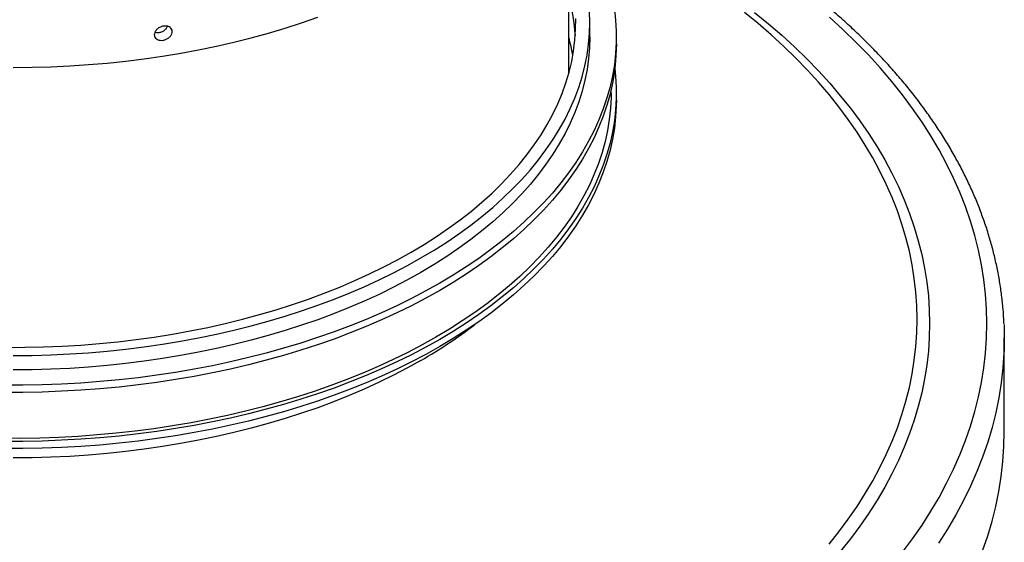
# Model space of a CAD drawing. Units: millimetres. Extents: x 0 to 415, y 0 to 292.
# Drawn here: x 339 to 376, y 132 to 152 of the extents above; entities that cross this region are included whole.
import ezdxf

# ---------------------------------------------------------------- set-up
doc = ezdxf.new("R2010")
doc.units = ezdxf.units.MM

msp = doc.modelspace()

# ---------------------------------------------------------------- linework, layer by layer
at = {"color": 7, "linetype": 'Continuous', "lineweight": 25}
for p, q in [((360.02612, 149.85991), (360.02612, 158.03118)), ((360.82612, 151.25365), (360.82612, 151.79801)), ((361.82612, 150.98147), (361.82612, 151.25365)), ((361.62612, 149.13065), (361.62612, 149.24193)), ((361.82612, 148.85847), (361.82612, 149.13065)), ((376.49278, 136.33817), (376.49278, 139.87652))]:
    msp.add_line(p, q, dxfattribs=at)
at = {"color": 7, "linetype": 'Continuous', "lineweight": 25, "flags": 128}
for points in [[(361.75294, 152.30737), (361.79976, 151.88632), (361.82319, 151.46461), (361.82319, 151.04269), (361.79976, 150.62099), (361.75294, 150.19993), (361.68276, 149.77996), (361.58929, 149.3615), (361.47265, 148.94499), (361.33293, 148.53084), (361.1703, 148.1195), (360.98491, 147.71138), (360.77696, 147.30689), (360.54666, 146.90647), (360.29424, 146.51051), (360.01997, 146.11942), (359.72412, 145.73361), (359.40701, 145.35347), (359.06896, 144.97939), (358.71031, 144.61176), (358.33143, 144.25096), (357.93271, 143.89735), (357.51457, 143.5513), (357.07743, 143.21317), (356.62174, 142.8833), (356.14797, 142.56203), (355.6566, 142.24969), (355.14815, 141.9466)], [(339.02612, 150.0965), (339.73961, 150.10324), (340.45234, 150.12346), (341.16354, 150.15712), (341.87246, 150.2042), (342.57832, 150.26465), (343.28039, 150.33839), (343.97789, 150.42536), (344.6701, 150.52545), (345.35626, 150.63857), (346.03564, 150.76458), (346.70752, 150.90337), (347.37117, 151.05476), (348.02588, 151.21861), (348.67096, 151.39474), (349.30571, 151.58296), (349.92945, 151.78307), (350.54152, 151.99485)], [(354.06392, 143.11687), (354.55544, 143.41022), (355.0298, 143.71283), (355.48648, 144.02437), (355.92496, 144.34451), (356.34477, 144.67288), (356.74544, 145.00913), (357.12653, 145.35288), (357.48762, 145.70376), (357.8283, 146.06136), (358.14821, 146.42531), (358.44699, 146.79519), (358.7243, 147.17061), (358.97985, 147.55113), (359.21334, 147.93635), (359.42453, 148.32584), (359.61318, 148.71916), (359.77907, 149.11589), (359.92203, 149.51558), (360.0419, 149.91779), (360.13854, 150.32208), (360.21186, 150.728), (360.26176, 151.13511), (360.28819, 151.54294), (360.29113, 151.95106)], [(354.44104, 142.89916), (354.93715, 143.19509), (355.41622, 143.50023), (355.87774, 143.81425), (356.32122, 144.13683), (356.74617, 144.46761), (357.15215, 144.80623), (357.53872, 145.15235), (357.90547, 145.50558), (358.252, 145.86554), (358.57794, 146.23187), (358.88295, 146.60415), (359.16669, 146.98199), (359.42887, 147.36499), (359.66919, 147.75274), (359.88742, 148.14482), (360.0833, 148.54081), (360.25663, 148.94029), (360.40724, 149.34283), (360.53494, 149.74799), (360.63961, 150.15536), (360.72114, 150.56448), (360.77944, 150.97492), (360.81444, 151.38625), (360.82612, 151.79801), (360.81444, 152.20978)], [(369.86681, 132.08944), (370.24131, 132.5584), (370.59442, 133.03286), (370.92589, 133.5125), (371.2355, 133.99698), (371.52304, 134.48597), (371.7883, 134.97914), (372.03111, 135.47615), (372.2513, 135.97666), (372.44872, 136.48032), (372.62323, 136.9868), (372.77472, 137.49574), (372.90308, 138.00679), (373.00822, 138.51961), (373.09007, 139.03384), (373.14857, 139.54913), (373.18369, 140.06513), (373.1954, 140.58149), (373.18369, 141.09784), (373.14857, 141.61384), (373.09007, 142.12913), (373.00822, 142.64336), (372.90308, 143.15618), (372.77472, 143.66724), (372.62323, 144.17618), (372.44872, 144.68265), (372.2513, 145.18632), (372.03111, 145.68682), (371.7883, 146.18383), (371.52304, 146.677), (371.2355, 147.166), (370.92589, 147.65048), (370.59442, 148.13011), (370.24131, 148.60457), (369.86681, 149.07354), (369.47117, 149.53668), (369.05467, 149.99369), (368.61759, 150.44424), (368.16022, 150.88804), (367.68289, 151.32477), (367.18592, 151.75414), (366.66965, 152.17585)], [(367.05218, 152.17568), (367.57559, 151.74813), (368.07944, 151.31282), (368.56338, 150.87005), (369.02707, 150.42011), (369.4702, 149.96332), (369.89247, 149.49999), (370.29358, 149.03044), (370.67327, 148.55499), (371.03126, 148.07396), (371.36732, 147.58769), (371.68121, 147.0965), (371.97273, 146.60074), (372.24166, 146.10075), (372.48783, 145.59686), (372.71107, 145.08943), (372.91122, 144.57879), (373.08815, 144.06531), (373.24173, 143.54933), (373.37187, 143.0312), (373.47846, 142.51129), (373.56145, 141.98994), (373.62076, 141.46752), (373.65636, 140.94438), (373.66824, 140.42088), (373.65636, 139.89738), (373.62076, 139.37424), (373.56145, 138.85182), (373.47846, 138.33047), (373.37187, 137.81055), (373.24173, 137.29243), (373.08815, 136.77645), (372.91122, 136.26296), (372.71107, 135.75233), (372.48783, 135.24489), (372.24166, 134.74101), (371.97273, 134.24101), (371.68121, 133.74525), (371.36732, 133.25407), (371.03126, 132.76779), (370.67327, 132.28677), (370.29358, 131.81131)], [(372.64459, 131.78009), (373.02488, 132.29108), (373.38188, 132.80764), (373.71532, 133.32942), (374.025, 133.85606), (374.31068, 134.3872), (374.57219, 134.92248), (374.80933, 135.46152), (375.02195, 136.00396), (375.2099, 136.54943), (375.37305, 137.09755), (375.51129, 137.64795), (375.62452, 138.20025), (375.71267, 138.75408), (375.77568, 139.30904), (375.81351, 139.86477), (375.82612, 140.42088), (375.81351, 140.97699), (375.77568, 141.53271), (375.71267, 142.08768), (375.62452, 142.6415), (375.51129, 143.1938), (375.37305, 143.7442), (375.2099, 144.29232), (375.02195, 144.83779), (374.80933, 145.38023), (374.57219, 145.91928), (374.31068, 146.45455), (374.025, 146.98569), (373.71532, 147.51233), (373.38188, 148.03411), (373.02488, 148.55068), (372.64459, 149.06167), (372.24126, 149.56674), (371.81516, 150.06554), (371.36659, 150.55773), (370.89585, 151.04297), (370.40327, 151.52093), (369.88919, 151.99129)], [(360.82612, 151.25365), (360.81444, 150.84189), (360.77944, 150.43056), (360.72114, 150.02012), (360.63961, 149.611), (360.53494, 149.20363), (360.40724, 148.79847), (360.25663, 148.39593), (360.0833, 147.99645), (359.88742, 147.60046), (359.66919, 147.20838), (359.42887, 146.82063), (359.16669, 146.43763), (358.88295, 146.05979), (358.57794, 145.68751), (358.252, 145.32118), (357.90547, 144.96122), (357.53872, 144.60799), (357.15215, 144.26187), (356.74617, 143.92324), (356.32122, 143.59247), (355.87774, 143.26989), (355.41622, 142.95587), (354.93715, 142.65073), (354.44104, 142.3548)], [(361.82612, 150.98147), (361.82319, 150.77051), (361.79976, 150.34881), (361.75294, 149.92775), (361.68276, 149.50778), (361.58929, 149.08932), (361.47265, 148.67281), (361.33293, 148.25866), (361.1703, 147.84732), (360.98491, 147.4392), (360.77696, 147.03471), (360.54666, 146.63429), (360.29424, 146.23833), (360.01997, 145.84724), (359.72412, 145.46143), (359.40701, 145.08129), (359.06896, 144.70721), (358.71031, 144.33958), (358.33143, 143.97878), (357.93271, 143.62517), (357.51457, 143.27912), (357.07743, 142.94099), (356.62174, 142.61112), (356.14797, 142.28985), (355.6566, 141.97751), (355.14815, 141.67442)], [(361.76969, 150.05606), (361.79976, 149.76331), (361.82319, 149.34161), (361.82319, 148.91968), (361.79976, 148.49798), (361.75294, 148.07692), (361.68276, 147.65695), (361.58929, 147.23849), (361.47265, 146.82198), (361.33293, 146.40784), (361.1703, 145.99649), (360.98491, 145.58837), (360.77696, 145.18389), (360.54666, 144.78346), (360.29424, 144.3875), (360.01997, 143.99641), (359.72412, 143.6106), (359.40701, 143.23046), (359.06896, 142.85639), (358.71031, 142.48876), (358.33143, 142.12795), (357.93271, 141.77435), (357.51457, 141.4283), (357.07743, 141.09016), (356.62174, 140.76029), (356.14797, 140.43902), (355.6566, 140.12668), (355.14815, 139.82359)], [(361.62612, 149.13065), (361.62447, 148.97301), (361.60394, 148.55281), (361.55997, 148.13321), (361.49261, 147.71465), (361.40193, 147.29755), (361.28802, 146.88236), (361.151, 146.46951), (360.99101, 146.05941), (360.80821, 145.65251), (360.60281, 145.24921), (360.375, 144.84995), (360.12503, 144.45513), (359.85316, 144.06516), (359.55967, 143.68045), (359.24486, 143.3014), (358.90906, 142.9284), (358.55262, 142.56184), (358.17591, 142.2021), (357.77932, 141.84955), (357.36326, 141.50456), (356.92816, 141.16749), (356.47448, 140.83868), (356.00268, 140.51848), (355.51326, 140.20723), (355.00673, 139.90523)], [(361.82612, 148.85847), (361.82319, 148.6475), (361.79976, 148.2258), (361.75294, 147.80474), (361.68276, 147.38477), (361.58929, 146.96631), (361.47265, 146.5498), (361.33293, 146.13566), (361.1703, 145.72431), (360.98491, 145.31619), (360.77696, 144.91171), (360.54666, 144.51128), (360.29424, 144.11532), (360.01997, 143.72423), (359.72412, 143.33842), (359.40701, 142.95828), (359.06896, 142.58421), (358.71031, 142.21658), (358.33143, 141.85577), (357.93271, 141.50217), (357.51457, 141.15612), (357.07743, 140.81798), (356.62174, 140.48811), (356.14797, 140.16684), (355.6566, 139.8545), (355.14815, 139.55141)], [(338.761, 139.52198), (339.46796, 139.52368), (340.17443, 139.53894), (340.87963, 139.56774), (341.58278, 139.61007), (342.28311, 139.66586), (342.97984, 139.73506), (343.6722, 139.81759), (344.35942, 139.91336), (345.04075, 140.02226), (345.71544, 140.14417), (346.38273, 140.27897), (347.04189, 140.42649), (347.69219, 140.58658), (348.33292, 140.75906), (348.96336, 140.94374), (349.58282, 141.14041), (350.19062, 141.34887), (350.78608, 141.56886), (351.36854, 141.80017), (351.93736, 142.04252), (352.49191, 142.29565), (353.03159, 142.55928), (353.55578, 142.83312), (354.06392, 143.11687)], [(339.02612, 139.21314), (339.73939, 139.21988), (340.4519, 139.24009), (341.16289, 139.27374), (341.87159, 139.32081), (342.57724, 139.38123), (343.27909, 139.45496), (343.97638, 139.5419), (344.66837, 139.64196), (345.35432, 139.75504), (346.0335, 139.88102), (346.70517, 140.01976), (347.36862, 140.17111), (348.02313, 140.33491), (348.66801, 140.51098), (349.30257, 140.69915), (349.92612, 140.89919), (350.538, 141.11091), (351.13755, 141.33407), (351.72413, 141.56844), (352.29712, 141.81376), (352.85589, 142.06977), (353.39986, 142.3362), (353.92843, 142.61277), (354.44104, 142.89916)], [(354.44104, 142.3548), (353.92843, 142.06841), (353.39986, 141.79184), (352.85589, 141.52541), (352.29712, 141.2694), (351.72413, 141.02408), (351.13755, 140.78971), (350.538, 140.56655), (349.92612, 140.35483), (349.30257, 140.15479), (348.66801, 139.96662), (348.02313, 139.79055), (347.36862, 139.62675), (346.70517, 139.4754), (346.0335, 139.33666), (345.35432, 139.21068), (344.66837, 139.0976), (343.97638, 138.99753), (343.27909, 138.91059), (342.57724, 138.83687), (341.87159, 138.77645), (341.16289, 138.72938), (340.4519, 138.69573), (339.73939, 138.67552), (339.02612, 138.66878)], [(355.14815, 141.9466), (354.62313, 141.65308), (354.08208, 141.36942), (353.52557, 141.09592), (352.95415, 140.83285), (352.36842, 140.58049), (351.76898, 140.33911), (351.15645, 140.10893), (350.53145, 139.89021), (349.89463, 139.68317), (349.24664, 139.48801), (348.58815, 139.30495), (347.91983, 139.13416), (347.24238, 138.97583), (346.55648, 138.83011), (345.86284, 138.69716), (345.16218, 138.57711), (344.45522, 138.47009), (343.74267, 138.3762), (343.02528, 138.29555), (342.30378, 138.22821), (341.57891, 138.17425), (340.85141, 138.13374), (340.12205, 138.10671), (339.39155, 138.09318), (338.66068, 138.09318)], [(355.14815, 141.67442), (354.62313, 141.3809), (354.08208, 141.09724), (353.52557, 140.82373), (352.95415, 140.56067), (352.36842, 140.30831), (351.76898, 140.06693), (351.15645, 139.83675), (350.53145, 139.61803), (349.89463, 139.41099), (349.24664, 139.21583), (348.58815, 139.03277), (347.91983, 138.86198), (347.24238, 138.70365), (346.55648, 138.55793), (345.86284, 138.42498), (345.16218, 138.30493), (344.45522, 138.19791), (343.74267, 138.10402), (343.02528, 138.02337), (342.30378, 137.95603), (341.57891, 137.90207), (340.85141, 137.86156), (340.12205, 137.83453), (339.39155, 137.821), (338.66068, 137.821)], [(376.48257, 140.3815), (376.49278, 139.87652), (376.4832, 139.38743)], [(355.00673, 139.90523), (354.48361, 139.61282), (353.94443, 139.33028), (353.38977, 139.05792), (352.8202, 138.79602), (352.23631, 138.54484), (351.63871, 138.30465), (351.02801, 138.07571), (350.40486, 137.85824), (349.76989, 137.65247), (349.12376, 137.45861), (348.46716, 137.27688), (347.80075, 137.10745), (347.12523, 136.9505), (346.44131, 136.8062), (345.74969, 136.67469), (345.05108, 136.55611), (344.34623, 136.45058), (343.63585, 136.35822), (342.92068, 136.27912), (342.20147, 136.21336), (341.47897, 136.16101), (340.75392, 136.12213), (340.02707, 136.09675), (339.29919, 136.0849), (338.57102, 136.08659)], [(355.14815, 139.82359), (354.62313, 139.53007), (354.08208, 139.24641), (353.52557, 138.97291), (352.95415, 138.70984), (352.36842, 138.45749), (351.76898, 138.2161), (351.15645, 137.98593), (350.53145, 137.76721), (349.89463, 137.56016), (349.24664, 137.36501), (348.58815, 137.18194), (347.91983, 137.01115), (347.24238, 136.85282), (346.55648, 136.7071), (345.86284, 136.57415), (345.16218, 136.4541), (344.45522, 136.34708), (343.74267, 136.25319), (343.02528, 136.17254), (342.30378, 136.1052), (341.57891, 136.05125), (340.85141, 136.01073), (340.12205, 135.9837), (339.39155, 135.97018), (338.66068, 135.97018)], [(355.14815, 139.55141), (354.62313, 139.25789), (354.08208, 138.97423), (353.52557, 138.70073), (352.95415, 138.43766), (352.36842, 138.18531), (351.76898, 137.94392), (351.15645, 137.71375), (350.53145, 137.49503), (349.89463, 137.28798), (349.24664, 137.09283), (348.58815, 136.90976), (347.91983, 136.73897), (347.24238, 136.58064), (346.55648, 136.43492), (345.86284, 136.30197), (345.16218, 136.18192), (344.45522, 136.0749), (343.74267, 135.98101), (343.02528, 135.90036), (342.30378, 135.83302), (341.57891, 135.77907), (340.85141, 135.73855), (340.12205, 135.71152), (339.39155, 135.698), (338.66068, 135.698)], [(376.4832, 139.38743), (376.47994, 139.31033), (376.44144, 138.74454), (376.37729, 138.17952), (376.28754, 137.61567), (376.17225, 137.05336), (376.03151, 136.49299), (375.8654, 135.93494), (375.67405, 135.37959), (375.45758, 134.82732), (375.21614, 134.27851), (374.9499, 133.73354), (374.65903, 133.19277), (374.34375, 132.65659), (374.00426, 132.12536)], [(354.44104, 139.03127), (353.92843, 138.74487), (353.39986, 138.46831), (352.85589, 138.20188), (352.29712, 137.94586), (351.72413, 137.70054), (351.13755, 137.46618), (350.538, 137.24301), (349.92612, 137.0313), (349.30257, 136.83125), (348.66801, 136.64309), (348.02313, 136.46701), (347.36862, 136.30321), (346.70517, 136.15186), (346.0335, 136.01312), (345.35432, 135.88714), (344.66837, 135.77406), (343.97638, 135.674), (343.27909, 135.58706), (342.57724, 135.51333), (341.87159, 135.45291), (341.16289, 135.40584), (340.4519, 135.37219), (339.73939, 135.35198), (339.02612, 135.34524)], [(375.67405, 131.84124), (375.8654, 132.39659), (376.03151, 132.95464), (376.17225, 133.51502), (376.28754, 134.07732), (376.37729, 134.64118), (376.44144, 135.2062), (376.47994, 135.77199), (376.49278, 136.33817)]]:
    msp.add_lwpolyline(points, dxfattribs=at)
at = {"color": 7, "linetype": 'Continuous', "lineweight": 25}
for centre, radius, start, end in [((352.98731, 150.79685), 7.30644, 4.012285, 15.555716), ((352.84667, 149.24107), 7.45041, 10.087207, 15.499598), ((345.31277, 154.93988), 18.34147, 299.846969, 307.501979)]:
    msp.add_arc(centre, radius, start, end, dxfattribs=at)
for points, knots in [([(376.48134, 140.39946), (376.48099, 140.41521), (376.47673, 140.60489), (376.4488, 140.96822), (376.39599, 141.48902), (376.31995, 142.00886), (376.22354, 142.52751), (376.10605, 143.04469), (375.96771, 143.56014), (375.80852, 144.07358), (375.62857, 144.58473), (375.42792, 145.09332), (375.20666, 145.59905), (374.96489, 146.10163), (374.70272, 146.60076), (374.42028, 147.09615), (374.11773, 147.5875), (373.79522, 148.07451), (373.45293, 148.55687), (373.09105, 149.0343), (372.7098, 149.5065), (372.30941, 149.97318), (371.8901, 150.43406), (371.45213, 150.88886), (370.99577, 151.33731), (370.52129, 151.77915), (370.02899, 152.21411), (369.51915, 152.64195), (368.99209, 153.06242), (368.44812, 153.47528), (367.88757, 153.8803), (367.31078, 154.27726), (366.71807, 154.66595), (366.1098, 155.04614), (365.48634, 155.41763), (364.84804, 155.78023), (364.19527, 156.13373), (363.52842, 156.47796), (362.84784, 156.81271), (362.15401, 157.13788), (361.447, 157.45302), (360.73894, 157.75453), (360.26041, 157.94565), (360.02653, 158.03905)], [0, 0, 0, 0, 0.00223297, 0.02688154, 0.05153379, 0.07619416, 0.10086681, 0.1255556, 0.15026394, 0.17499472, 0.19975028, 0.22453237, 0.24934214, 0.27418018, 0.29904654, 0.32394077, 0.348862, 0.37380901, 0.39878028, 0.42377409, 0.44878857, 0.47382176, 0.49887168, 0.52393636, 0.54901388, 0.57410243, 0.59920027, 0.62430581, 0.64941757, 0.67453423, 0.69965458, 0.72477756, 0.74990223, 0.77502775, 0.80015329, 0.8252782, 0.85040198, 0.87552423, 0.90064463, 0.9257629, 0.95087885, 0.97599232, 1, 1, 1, 1]), ([(344.70664, 151.65793), (344.74438, 151.66089), (344.81985, 151.66681), (344.91896, 151.63724), (344.9935, 151.58237), (345.03507, 151.50521), (345.03873, 151.41481), (345.00375, 151.32129), (344.93403, 151.23561), (344.83774, 151.16777), (344.751, 151.13511), (344.66352, 151.11791), (344.57584, 151.11619), (344.47615, 151.14517), (344.40116, 151.20179), (344.35945, 151.27967), (344.35589, 151.3701), (344.39117, 151.46287), (344.46143, 151.54756), (344.55838, 151.61415), (344.64531, 151.64691), (344.69492, 151.65582), (344.70664, 151.65793)], [0, 0, 0, 0, 0.05333009, 0.10665462, 0.16013754, 0.21392083, 0.26792637, 0.32197691, 0.37590826, 0.42964274, 0.4831928, 0.50000129, 0.55343428, 0.60686505, 0.6603614, 0.71402042, 0.76787945, 0.8218992, 0.87594538, 0.92983157, 0.98342646, 1, 1, 1, 1]), ([(344.55115, 151.42135), (344.5892, 151.43045), (344.6653, 151.44866), (344.76432, 151.51516), (344.8318, 151.58531), (344.85028, 151.63387), (344.85624, 151.64952)], [0, 0, 0, 0, 0.28766257, 0.57532033, 0.86311174, 1, 1, 1, 1]), ([(344.38719, 151.43572), (344.39337, 151.43274), (344.43027, 151.41492), (344.48988, 151.41399), (344.53936, 151.41993), (344.55115, 151.42135)], [0, 0, 0, 0, 0.13279511, 0.79328569, 1, 1, 1, 1])]:
    msp.add_open_spline(points, degree=3, knots=knots, dxfattribs=at)

doc.saveas('drawing.dxf')
